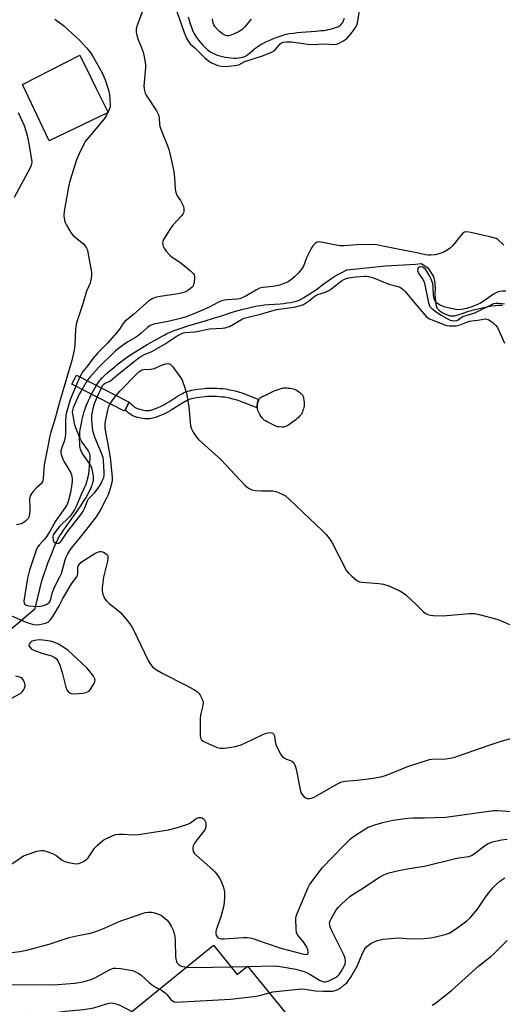
# Model space of a CAD drawing. Units: inches. Extents: x 1249762 to 1255762, y 485456 to 489456.
# Drawn here: x 1250396 to 1250580, y 486207 to 486582 of the extents above; entities that cross this region are included whole.
import ezdxf

# ---------------------------------------------------------------- set-up
doc = ezdxf.new("R2010")
doc.units = ezdxf.units.IN
doc.header["$MEASUREMENT"] = 0
for name, color, linetype in [('BLDG-Footprint', 5, 'Continuous'), ('BRIDGE-Bridge', 2, 'Continuous'), ('CULTRL-Pad', 6, 'Continuous'), ('HYDRO-Hidden Single Line Stream', 5, 'Continuous'), ('HYDRO-Single Line Stream', 4, 'Continuous'), ('TRANS-Non Street Sidewalk', 7, 'Continuous'), ('Undefined', 1, 'Continuous')]:
    doc.layers.add(name, color=color, linetype=linetype)

msp = doc.modelspace()

# ---------------------------------------------------------------- linework, layer by layer
at = {"layer": 'BLDG-Footprint', "elevation": 296.4}
msp.add_lwpolyline([(1250469.71, 486229.17), (1250478.85, 486217.95), (1250482.69, 486221.08), (1250498.84, 486201.25), (1250495.62, 486198.63), (1250501.95, 486190.84), (1250508.95, 486196.54), (1250520.03, 486182.92), (1250513.61, 486177.69), (1250527.23, 486160.96), (1250526.89, 486160.67), (1250498.03, 486137.18), (1250496.63, 486136.04), (1250476.42, 486160.86), (1250470.43, 486155.99), (1250460.18, 486168.59), (1250458.33, 486167.08), (1250443.07, 486185.82), (1250444.36, 486186.87), (1250433.76, 486199.9)], close=True, dxfattribs=at)
at = {"layer": 'BRIDGE-Bridge'}
msp.add_lwpolyline([(1250437.61, 486436.15), (1250435.84, 486432.7), (1250415.73, 486443.03), (1250417.5, 486446.48)], close=True, dxfattribs=at)
at = {"layer": 'CULTRL-Pad'}
for points in [[(1250429.55, 486546.53), (1250407.14, 486535.71), (1250396.89, 486557.23), (1250418.74, 486568.38), (1250423.19, 486559.39), (1250424.88, 486555.96)], [(1250496.57, 486426.61), (1250496.18, 486426.59), (1250495.82, 486426.6), (1250494.72, 486426.69), (1250494.03, 486426.72), (1250491.23, 486428.1), (1250490.49, 486428.47), (1250489.8, 486428.85), (1250489.26, 486429.2), (1250489.01, 486429.39), (1250488.76, 486429.62), (1250488.52, 486429.87), (1250488.29, 486430.14), (1250487.84, 486430.75), (1250487.44, 486431.41), (1250487.03, 486432.21), (1250486.71, 486433), (1250486.56, 486433.44), (1250486.48, 486433.75), (1250486.45, 486433.94), (1250486.37, 486434.33), (1250486.37, 486434.6), (1250486.38, 486434.9), (1250486.5, 486435.56), (1250486.58, 486435.9), (1250486.72, 486436.35), (1250486.87, 486436.75), (1250486.98, 486437.01), (1250487.06, 486437.14), (1250487.14, 486437.26), (1250487.35, 486437.5), (1250487.61, 486437.73), (1250488, 486438), (1250488.67, 486438.38), (1250490.19, 486439.09), (1250491.32, 486439.69), (1250492.11, 486440.08), (1250492.86, 486440.41), (1250493.62, 486440.72), (1250494.38, 486441), (1250495.13, 486441.23), (1250495.83, 486441.42), (1250496.38, 486441.52), (1250496.73, 486441.56), (1250497.22, 486441.57), (1250497.74, 486441.56), (1250498.28, 486441.51), (1250498.83, 486441.43), (1250499.48, 486441.32), (1250500.08, 486441.18), (1250500.62, 486441.03), (1250500.93, 486440.92), (1250501.37, 486440.71), (1250501.71, 486440.52), (1250502.16, 486440.23), (1250502.6, 486439.91), (1250503, 486439.58), (1250503.34, 486439.25), (1250503.55, 486439.01), (1250503.7, 486438.79), (1250503.83, 486438.53), (1250503.93, 486438.24), (1250504.03, 486437.92), (1250504.13, 486437.48), (1250504.21, 486437.03), (1250504.35, 486435.89), (1250504.36, 486435.51), (1250504.34, 486435.11), (1250504.29, 486434.69), (1250504.18, 486434.15), (1250504.03, 486433.6), (1250503.87, 486433.07), (1250503.66, 486432.47), (1250503.44, 486431.94), (1250503.27, 486431.61), (1250502.97, 486431.17), (1250502.6, 486430.73), (1250502.18, 486430.3), (1250501.72, 486429.88), (1250501.13, 486429.39), (1250499.56, 486428.19), (1250498.92, 486427.74), (1250498.15, 486427.29), (1250497.4, 486426.9), (1250496.85, 486426.67)]]:
    msp.add_lwpolyline(points, close=True, dxfattribs=at)
at = {"layer": 'HYDRO-Hidden Single Line Stream'}
for p, q in [((1250423.21, 486439.18), (1250425.11, 486442.57)), ((1250277.57, 486252.71), (1250401.74, 486357.46))]:
    msp.add_line(p, q, dxfattribs=at)
at = {"layer": 'HYDRO-Single Line Stream'}
for points in [[(1250460.11, 486583.01), (1250460.46, 486581.7), (1250460.87, 486580.32), (1250461.31, 486579.03), (1250461.78, 486577.8), (1250461.95, 486577.4), (1250462.15, 486576.99), (1250462.63, 486576.14), (1250463.27, 486575.16), (1250463.99, 486574.18), (1250464.77, 486573.22), (1250465.67, 486572.2), (1250466.58, 486571.28), (1250467.46, 486570.46), (1250468.05, 486570), (1250468.71, 486569.57), (1250469.45, 486569.18), (1250470.35, 486568.78), (1250471.2, 486568.46), (1250472.19, 486568.15), (1250473.22, 486567.88), (1250474.27, 486567.67), (1250475.32, 486567.5), (1250476.36, 486567.39), (1250477.48, 486567.32), (1250478.45, 486567.32), (1250479.37, 486567.37), (1250480.21, 486567.48), (1250480.98, 486567.64), (1250481.36, 486567.76), (1250481.64, 486567.87), (1250481.91, 486567.99), (1250482.19, 486568.16), (1250482.48, 486568.36), (1250482.88, 486568.67), (1250483.52, 486569.19), (1250485.12, 486570.6), (1250485.52, 486570.93), (1250485.91, 486571.23), (1250486.68, 486571.74), (1250487.62, 486572.3), (1250488.61, 486572.85), (1250489.76, 486573.43), (1250491.05, 486574.02), (1250492.35, 486574.58), (1250493.72, 486575.13), (1250495.2, 486575.69), (1250496.27, 486576.03), (1250497.5, 486576.35), (1250498.8, 486576.6), (1250500.26, 486576.83), (1250501.66, 486577), (1250503.3, 486577.16), (1250508.83, 486577.57), (1250510.84, 486577.75), (1250511.78, 486577.86), (1250512.68, 486577.99), (1250513.52, 486578.14), (1250514.22, 486578.29), (1250515.28, 486578.58), (1250516.29, 486578.9), (1250517.15, 486579.23), (1250517.8, 486579.55), (1250518.03, 486579.7), (1250518.31, 486579.93), (1250518.5, 486580.13), (1250518.74, 486580.43), (1250518.9, 486580.68), (1250519.1, 486581.03), (1250519.28, 486581.41), (1250519.44, 486581.81), (1250519.69, 486582.56)], [(1250425.11, 486442.57), (1250425.22, 486442.76), (1250425.75, 486443.55), (1250426.27, 486444.27), (1250426.62, 486444.7), (1250427.11, 486445.24), (1250427.67, 486445.8), (1250428.27, 486446.37), (1250429.59, 486447.52), (1250432.39, 486449.88), (1250433.08, 486450.45), (1250433.89, 486451.11), (1250435.54, 486452.34), (1250437.39, 486453.64), (1250439.54, 486455.07), (1250441.84, 486456.51), (1250444.43, 486458.07), (1250447.2, 486459.67), (1250450.18, 486461.34), (1250450.9, 486461.72), (1250451.63, 486462.09), (1250452.37, 486462.43), (1250453.19, 486462.8), (1250454.82, 486463.45), (1250456.68, 486464.12), (1250458.23, 486464.63), (1250459.94, 486465.17), (1250466.6, 486467.15), (1250469.77, 486468.11), (1250472.83, 486469.09), (1250475.72, 486470.05), (1250478.2, 486470.8), (1250480.57, 486471.46), (1250482.77, 486472.02), (1250484.77, 486472.48), (1250486.53, 486472.82), (1250487.69, 486473), (1250489.16, 486473.17), (1250490.84, 486473.32), (1250495.13, 486473.66), (1250496.55, 486473.8), (1250497.82, 486473.95), (1250499.13, 486474.15), (1250500.27, 486474.37), (1250501.32, 486474.65), (1250502.19, 486474.94), (1250502.63, 486475.14), (1250503.11, 486475.37), (1250504.26, 486476.01), (1250505.88, 486477), (1250507.62, 486478.13), (1250508.27, 486478.56), (1250509.06, 486479.13), (1250511.98, 486481.32), (1250513.05, 486482.11), (1250514.5, 486483.09), (1250516.09, 486484.1), (1250517.68, 486485.04), (1250519.19, 486485.87), (1250520.58, 486486.56), (1250535.39, 486488.14), (1250546.82, 486488.69), (1250548.89, 486488.97), (1250551.5, 486487.31), (1250553.71, 486484.01), (1250553.98, 486482.22), (1250554.26, 486479.87), (1250554.12, 486476.98), (1250554.7, 486472.6), (1250555.09, 486472), (1250555.5, 486471.48), (1250555.74, 486471.22), (1250555.94, 486471.04), (1250556.23, 486470.81), (1250556.58, 486470.58), (1250556.97, 486470.35), (1250557.5, 486470.07), (1250558.5, 486469.6), (1250559.05, 486469.39), (1250559.54, 486469.21), (1250559.8, 486469.14), (1250560.16, 486469.08), (1250560.44, 486469.05), (1250560.82, 486469.04), (1250561.21, 486469.06), (1250561.61, 486469.1), (1250562.43, 486469.25), (1250563.06, 486469.41), (1250563.81, 486469.63), (1250564.66, 486469.92), (1250567.05, 486470.78), (1250567.73, 486471), (1250568.38, 486471.17), (1250571.08, 486471.82), (1250572.88, 486472.23), (1250574.51, 486472.56), (1250575.91, 486472.81), (1250577.26, 486473.01), (1250578.46, 486473.12), (1250579.49, 486473.16), (1250580.01, 486473.14)], [(1250401.74, 486357.46), (1250404.24, 486367.96), (1250406.76, 486375.09), (1250407.82, 486377.83), (1250408.59, 486379.78), (1250409.29, 486381.43), (1250409.96, 486382.9), (1250410.46, 486383.88), (1250411.08, 486384.99), (1250411.77, 486386.12), (1250412.59, 486387.37), (1250413.3, 486388.41), (1250414.18, 486389.67), (1250417.77, 486394.61), (1250418.55, 486395.72), (1250419.14, 486396.61), (1250420.23, 486398.31), (1250421.17, 486399.84), (1250421.96, 486401.23), (1250422.64, 486402.54), (1250423.18, 486403.72), (1250423.43, 486404.35), (1250423.61, 486404.86), (1250423.77, 486405.36), (1250423.89, 486405.83), (1250423.99, 486406.29), (1250424.03, 486406.64), (1250424.05, 486407.06), (1250424.03, 486407.54), (1250423.98, 486408.06), (1250423.91, 486408.61), (1250423.78, 486409.27), (1250423.64, 486409.93), (1250423.48, 486410.56), (1250423.29, 486411.22), (1250423.18, 486411.52), (1250423, 486411.92), (1250422.78, 486412.33), (1250422.54, 486412.75), (1250421.89, 486413.68), (1250420.56, 486415.44), (1250419.99, 486416.25), (1250419.73, 486416.65), (1250419.5, 486417.04), (1250419.31, 486417.43), (1250419.16, 486417.8), (1250419.03, 486418.22), (1250418.92, 486418.78), (1250418.83, 486419.38), (1250418.77, 486420.13), (1250418.73, 486420.9), (1250418.72, 486421.67), (1250418.77, 486423.84), (1250418.82, 486424.66), (1250418.95, 486425.68), (1250419.15, 486426.87), (1250419.49, 486428.72), (1250419.68, 486429.65), (1250419.91, 486430.6), (1250420.18, 486431.57), (1250420.49, 486432.56), (1250420.82, 486433.56), (1250421.23, 486434.67), (1250421.62, 486435.66), (1250422.08, 486436.76), (1250422.56, 486437.84), (1250423.06, 486438.89), (1250423.21, 486439.18)]]:
    msp.add_lwpolyline(points, dxfattribs=at)
at = {"layer": 'TRANS-Non Street Sidewalk'}
msp.add_lwpolyline([(1250480.9, 486439.55), (1250487.06, 486437.14), (1250486.98, 486437.01), (1250486.87, 486436.75), (1250486.72, 486436.35), (1250486.58, 486435.9), (1250486.5, 486435.56), (1250486.38, 486434.9), (1250486.37, 486434.6), (1250486.38, 486434.33), (1250486.45, 486433.94), (1250479.77, 486436.55), (1250479.23, 486436.74), (1250478.81, 486436.87), (1250477.23, 486437.29), (1250475.88, 486437.63), (1250474.8, 486437.85), (1250473.98, 486437.99), (1250473.01, 486438.09), (1250471.99, 486438.18), (1250470.9, 486438.25), (1250469.79, 486438.29), (1250468.81, 486438.31), (1250467.97, 486438.29), (1250467.21, 486438.26), (1250466.51, 486438.19), (1250464.3, 486437.91), (1250462.66, 486437.65), (1250462.02, 486437.53), (1250461.43, 486437.39), (1250460.92, 486437.26), (1250460.59, 486437.15), (1250460.31, 486437.05), (1250459.9, 486436.87), (1250459.45, 486436.64), (1250458.99, 486436.39), (1250457.7, 486435.63), (1250454.62, 486433.66), (1250453.19, 486432.79), (1250452.37, 486432.33), (1250451.55, 486431.9), (1250450.82, 486431.56), (1250450.15, 486431.27), (1250448.58, 486430.61), (1250447.67, 486430.27), (1250446.69, 486429.98), (1250446.13, 486429.87), (1250445.6, 486429.81), (1250444.59, 486429.77), (1250443.63, 486429.79), (1250442.74, 486429.87), (1250441.89, 486430.02), (1250440.75, 486430.34), (1250439.66, 486430.71), (1250438.81, 486431.08), (1250438.31, 486431.34), (1250437.85, 486431.64), (1250437.26, 486432.08), (1250436.73, 486432.54), (1250436.13, 486433.1), (1250436.07, 486433.16), (1250437.61, 486436.15), (1250438.35, 486435.41), (1250438.87, 486434.93), (1250439.28, 486434.58), (1250439.68, 486434.27), (1250439.93, 486434.12), (1250440.2, 486433.97), (1250440.82, 486433.7), (1250441.7, 486433.4), (1250442.61, 486433.15), (1250443.16, 486433.05), (1250443.8, 486432.99), (1250444.57, 486432.98), (1250445.35, 486433.01), (1250445.63, 486433.04), (1250445.93, 486433.1), (1250446.65, 486433.31), (1250447.39, 486433.59), (1250448.91, 486434.23), (1250449.51, 486434.48), (1250450.12, 486434.77), (1250450.84, 486435.15), (1250451.57, 486435.56), (1250452.92, 486436.38), (1250456.02, 486438.36), (1250457.4, 486439.18), (1250457.98, 486439.49), (1250458.54, 486439.77), (1250459.09, 486440.01), (1250459.53, 486440.18), (1250460.02, 486440.34), (1250460.67, 486440.51), (1250461.37, 486440.67), (1250462.1, 486440.81), (1250463.85, 486441.08), (1250466.16, 486441.38), (1250466.98, 486441.45), (1250467.87, 486441.5), (1250468.81, 486441.51), (1250469.88, 486441.5), (1250471.07, 486441.45), (1250472.23, 486441.38), (1250473.33, 486441.28), (1250474.42, 486441.16), (1250475.39, 486441.01), (1250476.59, 486440.75), (1250478.03, 486440.4), (1250479.7, 486439.95), (1250480.24, 486439.78)], close=True, dxfattribs=at)
at = {"layer": 'Undefined'}
for p, q in [((1250418.75, 486445.84, 284), (1250417.24, 486442.25, 284)), ((1250421.64, 486444.35, 282), (1250419.64, 486441.02, 282)), ((1250425.41, 486438.06, 282), (1250427.01, 486441.6, 282)), ((1250476.43, 486220.92, 290), (1250482.64, 486221.05, 290)), ((1250482.64, 486221.05, 290), (1250482.72, 486221.05, 290))]:
    msp.add_line(p, q, dxfattribs=at)
for points, elevation in [([(1250444.22, 486589.25), (1250440.57, 486579.43), (1250440.28, 486578.33), (1250440.28, 486577.2), (1250440.5, 486576.05), (1250440.89, 486574.64), (1250442.16, 486571.59), (1250442.92, 486569.53), (1250443.2, 486568.4), (1250443.66, 486565.79), (1250443.78, 486564.62), (1250443.77, 486563.73), (1250443.22, 486556.57), (1250443.26, 486555.69), (1250443.41, 486554.87), (1250443.73, 486553.95), (1250444.12, 486553.18), (1250448.02, 486547.22), (1250448.46, 486546.45), (1250448.77, 486545.68), (1250449.05, 486544.36), (1250449.11, 486542.11), (1250449.27, 486541.26), (1250449.87, 486539.59), (1250452.5, 486533.19), (1250452.84, 486532.1), (1250453.25, 486530.38), (1250454.61, 486524.02), (1250454.85, 486521.68), (1250455.14, 486517.36), (1250455.37, 486516), (1250455.86, 486514.83), (1250457.12, 486512.94), (1250457.95, 486511.49), (1250458.28, 486510.74), (1250458.46, 486509.95), (1250458.4, 486508.86), (1250458.27, 486508.33), (1250458.04, 486507.83), (1250457.54, 486507.15), (1250454.4, 486503.77), (1250453.51, 486502.63), (1250450.71, 486498.17), (1250450.39, 486497.4), (1250450.32, 486496.63), (1250450.56, 486495.61), (1250450.9, 486494.86), (1250451.75, 486493.67), (1250453.1, 486492.12), (1250453.98, 486491.41), (1250457.29, 486489.18), (1250461.02, 486486.17), (1250462.06, 486485.18), (1250462.34, 486484.72), (1250462.46, 486484.22), (1250462.48, 486483.39), (1250462.35, 486481.96), (1250462.14, 486480.86), (1250461.78, 486480.13), (1250460.74, 486479.14), (1250459.25, 486478.19), (1250457.95, 486477.76), (1250456.32, 486477.42), (1250449.42, 486476.46), (1250447.97, 486476.19), (1250446.61, 486475.7), (1250445.16, 486474.72), (1250439.08, 486469.46), (1250436.71, 486467.57), (1250435.94, 486466.84), (1250435.24, 486465.96), (1250433.95, 486463.99), (1250432.87, 486462.62), (1250429.23, 486458.54), (1250425.66, 486454.96), (1250423.93, 486452.95), (1250421.43, 486449.61), (1250419.89, 486447.78), (1250418.75, 486445.84)], 284), ([(1250455.83, 486585.07), (1250458.52, 486577.05), (1250459.58, 486574.67), (1250460.45, 486573.18), (1250460.92, 486572.67), (1250462.78, 486571.11), (1250466.45, 486567.4), (1250467.87, 486566.29), (1250469.06, 486565.53), (1250470.5, 486564.79), (1250471.46, 486564.48), (1250472.83, 486564.24), (1250474.22, 486564.14), (1250477.86, 486564.46), (1250478.69, 486564.57), (1250479.44, 486564.78), (1250481.76, 486565.97), (1250488.82, 486568.24), (1250491.68, 486569.41), (1250492.66, 486569.92), (1250493.33, 486570.4), (1250495.15, 486572.73), (1250495.7, 486573.15), (1250496.4, 486573.42), (1250497.55, 486573.51), (1250499.63, 486573.44), (1250505.65, 486572.62), (1250507.07, 486572.5), (1250512.27, 486572.68), (1250515.59, 486572.49), (1250516.62, 486572.61), (1250517.39, 486572.83), (1250519.37, 486573.87), (1250520.72, 486574.85), (1250522.78, 486577.28), (1250523.96, 486578.92), (1250524.5, 486580.12), (1250524.86, 486581.43), (1250525.9, 486588.27)], 282), ([(1250409.28, 486582.09), (1250412.59, 486579.67), (1250414.53, 486577.97), (1250418.69, 486574.1), (1250421.28, 486571.2), (1250422.82, 486569.36), (1250423.64, 486568.18), (1250425.2, 486565.51), (1250427.41, 486561.39), (1250428.48, 486559.04), (1250429.77, 486555.08), (1250430.04, 486553.36), (1250430.35, 486549.6), (1250430.3, 486548.76), (1250429.95, 486547.65), (1250428.93, 486545.49), (1250428.16, 486544.25), (1250421.57, 486536.44), (1250420.85, 486535.49), (1250420.41, 486534.78), (1250418.51, 486530.74), (1250417.57, 486528.56), (1250415.05, 486520.76), (1250414.55, 486518.8), (1250412.76, 486508.89), (1250412.73, 486507.16), (1250412.92, 486505.46), (1250413.18, 486504.66), (1250413.69, 486503.64), (1250414.97, 486501.39), (1250415.61, 486500.45), (1250416.42, 486499.58), (1250417.75, 486498.39), (1250420.21, 486496.52), (1250420.76, 486495.85), (1250421.37, 486494.85), (1250421.67, 486494.03), (1250421.86, 486493.17), (1250423.18, 486485.69), (1250423.24, 486484.5), (1250423.12, 486483.35), (1250422.7, 486481.48), (1250421.35, 486478.39), (1250419.92, 486473.55), (1250417.73, 486467.08), (1250417.33, 486465.7), (1250417.08, 486463.81), (1250416.91, 486457.97), (1250416.63, 486455.94), (1250415.69, 486452.02), (1250411.03, 486436.11), (1250409.28, 486429.5), (1250407.79, 486424.66), (1250407.28, 486422.72), (1250406.66, 486419.92), (1250405.2, 486412.28), (1250405.01, 486410.62), (1250404.84, 486407.2), (1250404.67, 486406.11), (1250404.45, 486405.55), (1250404.14, 486405.13), (1250402.32, 486403.42), (1250400.92, 486401.98), (1250400.2, 486401.12), (1250399.8, 486400.42), (1250399.63, 486399.31), (1250399.74, 486395.72), (1250399.7, 486394.54), (1250399.46, 486392.82), (1250399.3, 486392.28), (1250399.05, 486391.79), (1250398.1, 486390.73), (1250397.16, 486390.07), (1250396.36, 486389.78), (1250394.67, 486389.37)], 286), ([(1250484.15, 486582.14), (1250481.75, 486579.15), (1250480.52, 486578.04), (1250479.57, 486577.41), (1250477.18, 486576.28), (1250476.34, 486575.98), (1250475.5, 486575.8), (1250474.99, 486575.77), (1250474.32, 486575.89), (1250473.14, 486576.54), (1250472.05, 486577.41), (1250471.23, 486578.21), (1250470.3, 486579.31), (1250469.85, 486580.02), (1250469.62, 486580.64), (1250469.32, 486582.3)], 282), ([(1250395.25, 486546.58), (1250397.54, 486541.56), (1250398.37, 486539.16), (1250398.73, 486537.77), (1250399.36, 486534.6), (1250400.38, 486528.64), (1250400.45, 486527.79), (1250400.41, 486527.04), (1250400.21, 486526.31), (1250399.86, 486525.51), (1250393.69, 486514.09)], 288), ([(1250580.46, 486496), (1250578.21, 486498.09), (1250577.61, 486498.48), (1250577.08, 486498.7), (1250575.68, 486499.07), (1250567.9, 486500.75), (1250566.2, 486501.04), (1250565.44, 486500.96), (1250564.81, 486500.54), (1250564.07, 486499.71), (1250561.01, 486495.84), (1250559.95, 486494.89), (1250558.58, 486493.89), (1250557.33, 486493.22), (1250555.67, 486492.66), (1250554.27, 486492.33), (1250552.56, 486492.11), (1250551.73, 486492.11), (1250550.66, 486492.26), (1250547.33, 486492.99), (1250538.81, 486494.65), (1250534.33, 486495.64), (1250532.06, 486496.05), (1250529.76, 486496.18), (1250524.6, 486496.11), (1250519.59, 486495.77), (1250517.98, 486495.74), (1250516.49, 486495.92), (1250510.82, 486497.16), (1250510, 486497.23), (1250509.3, 486497.12), (1250508.68, 486496.79), (1250508.26, 486496.41), (1250507.69, 486495.74), (1250507.03, 486494.76), (1250505.19, 486491.16), (1250504.04, 486488), (1250503.37, 486486.81), (1250502.08, 486485.29), (1250500.68, 486483.87), (1250499.59, 486482.99), (1250498.2, 486482.05), (1250496.67, 486481.31), (1250494.49, 486480.63), (1250492.43, 486480.25), (1250488.64, 486479.83), (1250487.33, 486479.52), (1250486.17, 486478.99), (1250484.04, 486477.63), (1250482.52, 486476.78), (1250480.99, 486476.02), (1250479.77, 486475.55), (1250478.6, 486475.36), (1250475.16, 486475.19), (1250474.02, 486475.01), (1250472.93, 486474.73), (1250471.45, 486474.09), (1250468.66, 486472.61), (1250466.19, 486471.42), (1250461.69, 486469.51), (1250459.32, 486468.67), (1250457.19, 486468.03), (1250452.42, 486466.91), (1250446.99, 486465.83), (1250445.61, 486465.35), (1250444.58, 486464.65), (1250442.21, 486462.47), (1250441.14, 486461.59), (1250440.02, 486460.83), (1250437.11, 486459.08), (1250435.39, 486457.92), (1250433.95, 486456.88), (1250432.45, 486455.66), (1250425.85, 486449.37), (1250422.56, 486445.63), (1250421.64, 486444.35)], 282), ([(1250581.26, 486478.46), (1250579.8, 486478.39), (1250578.35, 486478.16), (1250577.54, 486477.86), (1250576.51, 486477.29), (1250573, 486474.79), (1250571.52, 486473.87), (1250570.47, 486473.35), (1250568.31, 486472.5), (1250566.25, 486471.83), (1250564.28, 486471.41), (1250562.87, 486471.38), (1250559.7, 486471.97), (1250557.71, 486472.47), (1250555.93, 486473.28), (1250554.8, 486474.04), (1250554.32, 486474.69), (1250553.82, 486476.04), (1250553.67, 486476.9), (1250553.56, 486479.8), (1250553.35, 486481.31), (1250552.81, 486483), (1250552.04, 486484.59), (1250551.26, 486485.85), (1250550.55, 486486.79), (1250550.06, 486487.22), (1250549.42, 486487.56), (1250548.68, 486487.71), (1250548.04, 486487.54), (1250547.68, 486487.04), (1250547.55, 486486.37), (1250547.64, 486485.91), (1250547.84, 486485.47), (1250549.51, 486483.11), (1250550.09, 486481.98), (1250551.14, 486477.17), (1250551.73, 486474.04), (1250551.96, 486473.22), (1250552.18, 486472.76), (1250552.89, 486471.93), (1250554.8, 486470.49), (1250556.54, 486469.35), (1250559.25, 486467.74), (1250560.04, 486467.41), (1250560.77, 486467.24), (1250561.78, 486467.17), (1250562.5, 486467.27), (1250563, 486467.5), (1250564.17, 486468.37), (1250564.81, 486468.73), (1250569.45, 486470.24), (1250576.72, 486473.7), (1250577.55, 486473.85), (1250578.42, 486473.87), (1250579.89, 486473.78), (1250580.74, 486473.61)], 280), ([(1250427.01, 486441.6), (1250427.49, 486442.5), (1250428.02, 486443.06), (1250428.69, 486443.46), (1250430.01, 486443.99), (1250430.64, 486444.38), (1250433.3, 486446.7), (1250441.45, 486453.13), (1250443.44, 486454.28), (1250446.24, 486455.5), (1250448.05, 486456.46), (1250451.34, 486458.39), (1250455.96, 486461.42), (1250457.66, 486462.35), (1250458.16, 486462.54), (1250458.99, 486462.7), (1250462.77, 486462.98), (1250468.3, 486464.06), (1250473.03, 486464.31), (1250474.19, 486464.46), (1250475.03, 486464.7), (1250475.81, 486465.03), (1250480.48, 486467.64), (1250481.48, 486468.12), (1250482.44, 486468.46), (1250487.71, 486469.61), (1250493.83, 486471.42), (1250500.49, 486472.38), (1250503, 486472.93), (1250504.03, 486473.34), (1250505.26, 486474.07), (1250506.41, 486474.92), (1250507.97, 486476.32), (1250508.76, 486476.85), (1250509.5, 486477.17), (1250512.49, 486478.05), (1250513.76, 486478.64), (1250514.93, 486479.45), (1250518.06, 486482.04), (1250518.77, 486482.52), (1250519.73, 486482.99), (1250521.26, 486483.5), (1250524.15, 486483.93), (1250527.31, 486484.22), (1250528.14, 486484.18), (1250528.91, 486484.05), (1250530.83, 486483.48), (1250536.68, 486481.16), (1250540.13, 486480.25), (1250540.88, 486479.97), (1250541.51, 486479.62), (1250542.13, 486479.11), (1250542.9, 486478.28), (1250547.77, 486472.3), (1250551.03, 486468.62), (1250551.46, 486468.29), (1250552.19, 486467.89), (1250557.57, 486465.68), (1250558.59, 486465.4), (1250559.72, 486465.26), (1250561.14, 486465.17), (1250562.3, 486465.22), (1250563.8, 486465.59), (1250566.32, 486466.68), (1250567.3, 486467.02), (1250568.3, 486467.19), (1250570.6, 486467.4), (1250573.33, 486467.89), (1250574.05, 486467.8), (1250574.55, 486467.58), (1250576.24, 486466.45), (1250577.34, 486465.51), (1250578.01, 486464.57), (1250580.72, 486458.62)], 282), ([(1250432.7, 486438.67), (1250434.09, 486440.26), (1250440.47, 486446.88), (1250441.32, 486447.69), (1250442.01, 486448.2), (1250442.49, 486448.44), (1250443.01, 486448.57), (1250445.8, 486448.74), (1250447.23, 486448.99), (1250448.01, 486449.28), (1250450.28, 486450.35), (1250451.56, 486450.74), (1250452.57, 486450.83), (1250453.25, 486450.63), (1250453.66, 486450.29), (1250454.22, 486449.64), (1250457.2, 486445.53), (1250457.76, 486444.49), (1250458.68, 486442.03), (1250459.14, 486440.64), (1250459.41, 486439.5), (1250460.33, 486434.31), (1250460.98, 486427.09), (1250461.33, 486426.01), (1250462.05, 486424.75), (1250463.32, 486422.78), (1250464.05, 486421.87), (1250472.61, 486414.32), (1250481.74, 486404.49), (1250483.08, 486403.36), (1250483.81, 486402.91), (1250484.33, 486402.7), (1250485.75, 486402.47), (1250488.09, 486402.29), (1250491.53, 486402.36), (1250492.36, 486402.31), (1250493.47, 486402.02), (1250495.38, 486401.3), (1250496.44, 486400.83), (1250497.19, 486400.38), (1250498.73, 486399.03), (1250511.36, 486387.09), (1250512.69, 486385.73), (1250514.09, 486383.93), (1250515.03, 486382.47), (1250520.54, 486371.85), (1250521.22, 486370.9), (1250522.47, 486369.75), (1250524.48, 486368.17), (1250525.47, 486367.68), (1250526.61, 486367.47), (1250532.84, 486367), (1250534.55, 486366.75), (1250536.63, 486366.14), (1250540.86, 486364.21), (1250542.09, 486363.49), (1250543.24, 486362.56), (1250546.98, 486359.17), (1250549.85, 486356.24), (1250550.77, 486355.6), (1250551.51, 486355.24), (1250552.51, 486354.97), (1250553.54, 486354.83), (1250557.24, 486354.73), (1250567.34, 486355.58), (1250568.52, 486355.63), (1250569.39, 486355.57), (1250571.13, 486355.18), (1250577.79, 486353.37), (1250579.18, 486352.86), (1250582.69, 486351.34)], 284), ([(1250417.24, 486442.25), (1250415.13, 486437.02), (1250413.64, 486431.76), (1250413.34, 486429.47), (1250413.31, 486424.24), (1250413.22, 486422.81), (1250412.85, 486421.16), (1250411.87, 486418.8), (1250411.57, 486417.53), (1250411.58, 486416.99), (1250411.73, 486416.13), (1250412.28, 486414.44), (1250412.8, 486413.44), (1250415.03, 486409.87), (1250415.38, 486409.15), (1250415.64, 486408.38), (1250415.86, 486407.01), (1250415.87, 486405.85), (1250415.67, 486404.07), (1250415.25, 486401.74), (1250414.4, 486398.3), (1250413.8, 486396.85), (1250409.47, 486390.79), (1250407.44, 486387.11), (1250405.89, 486384.62), (1250405.17, 486383.72), (1250403.22, 486381.62), (1250402.72, 486380.92), (1250402.29, 486380.03), (1250399.62, 486372.13), (1250398.85, 486369.09), (1250397.48, 486360.31), (1250397.53, 486359.63), (1250397.67, 486359.27), (1250397.96, 486358.97), (1250398.3, 486358.78), (1250399.33, 486358.52), (1250401.03, 486358.31), (1250402.42, 486358.24), (1250403.77, 486358.32), (1250405.03, 486358.59), (1250405.99, 486358.95), (1250406.64, 486359.36), (1250407.19, 486359.91), (1250407.46, 486360.32), (1250407.74, 486360.97), (1250408.42, 486363.69), (1250409.12, 486365.63), (1250411.21, 486369.58), (1250411.76, 486370.76), (1250413.21, 486376.02), (1250413.59, 486377.07), (1250414.2, 486378.31), (1250414.97, 486379.56), (1250415.96, 486380.97), (1250418.5, 486383.98), (1250422.54, 486388.98), (1250425.09, 486392.36), (1250426.53, 486394.76), (1250429.02, 486399.38), (1250429.72, 486400.89), (1250430.28, 486402.42), (1250431.02, 486405.18), (1250431.19, 486406.27), (1250431.2, 486407.38), (1250430.77, 486412.56), (1250430.47, 486415.03), (1250429.51, 486420.74), (1250428.67, 486424.66), (1250428.47, 486426.37), (1250428.43, 486427.52), (1250428.59, 486428.92), (1250429.58, 486433.55), (1250429.91, 486434.56), (1250430.39, 486435.5)], 284), ([(1250419.64, 486441.02), (1250419.11, 486440.22), (1250418.57, 486439.18), (1250416.27, 486433.91), (1250415.95, 486432.91), (1250415.9, 486432.13), (1250416.06, 486431.03), (1250416.81, 486427.5), (1250417.38, 486425.88), (1250418.78, 486422.4), (1250419.53, 486420.9), (1250421.95, 486417.55), (1250422.37, 486416.84), (1250422.54, 486416.35), (1250422.64, 486415.61), (1250422.64, 486414.83), (1250422.04, 486408.53), (1250421.63, 486406.63), (1250421.07, 486404.77), (1250419.31, 486400.91), (1250417.45, 486396.41), (1250416.81, 486395.08), (1250416.05, 486393.95), (1250414.83, 486392.46), (1250410.88, 486388.6), (1250409.22, 486386.47), (1250408.66, 486385.57), (1250408.49, 486384.99), (1250408.44, 486384.49), (1250408.56, 486383.53), (1250408.93, 486382.91), (1250409.3, 486382.59), (1250409.72, 486382.37), (1250410.18, 486382.31), (1250410.64, 486382.42), (1250411.3, 486382.79), (1250411.68, 486383.18), (1250413.91, 486386.51), (1250419.27, 486393.44), (1250420.04, 486394.62), (1250420.67, 486395.81), (1250421.75, 486398.51), (1250422.15, 486399.28), (1250422.8, 486400.06), (1250424.57, 486401.7), (1250425.46, 486402.82), (1250426.79, 486404.91), (1250427.37, 486406.12), (1250427.88, 486407.46), (1250428.04, 486408.22), (1250428.07, 486409.29), (1250427.79, 486413.99), (1250427.66, 486414.98), (1250427.11, 486416.65), (1250424.66, 486422.35), (1250424.07, 486423.95), (1250423.8, 486425.23), (1250423.33, 486429.34), (1250423.36, 486431.13), (1250423.91, 486433.77), (1250424.43, 486435.58), (1250425.41, 486438.06)], 282), ([(1250430.39, 486435.5), (1250431.41, 486436.99), (1250432.7, 486438.67)], 284), ([(1250392.74, 486354.68), (1250397.9, 486352.39), (1250399.48, 486351.83), (1250401.12, 486351.4), (1250402.3, 486351.27), (1250403.43, 486351.38), (1250405.68, 486351.83), (1250406.69, 486352.25), (1250407.51, 486353.02), (1250408.54, 486354.44), (1250410.73, 486358.27), (1250412.25, 486361.29), (1250413.82, 486363.78), (1250415.56, 486366.93), (1250417.64, 486369.6), (1250417.92, 486370.24), (1250418.02, 486370.74), (1250417.99, 486372.47), (1250418.07, 486373.22), (1250418.31, 486373.88), (1250418.74, 486374.49), (1250419.21, 486374.96), (1250420.08, 486375.58), (1250424.54, 486378.43), (1250425.59, 486378.97), (1250426.42, 486379.18), (1250426.96, 486379.16), (1250427.76, 486378.9), (1250428.51, 486378.51), (1250428.95, 486378.19), (1250429.28, 486377.81), (1250429.44, 486377.41), (1250429.5, 486376.97), (1250429.3, 486375.54), (1250427.87, 486369.46), (1250427.34, 486365.41), (1250427.31, 486364.32), (1250427.45, 486363.38), (1250427.8, 486362.32), (1250428.26, 486361.3), (1250428.9, 486360.37), (1250429.92, 486359.35), (1250433.42, 486356.66), (1250434.3, 486355.89), (1250436.41, 486353.44), (1250438.23, 486351.15), (1250439.22, 486349.35), (1250444.79, 486337.64), (1250445.58, 486336.41), (1250446.52, 486335.28), (1250447.64, 486334.37), (1250450.43, 486332.75), (1250459.27, 486328.23), (1250462.26, 486326.57), (1250463.67, 486325.65), (1250464.27, 486325.08), (1250464.59, 486324.65), (1250465.47, 486322.94), (1250465.71, 486322.17), (1250465.77, 486321.63), (1250465.64, 486320.53), (1250464.82, 486316.88), (1250464.68, 486315.45), (1250464.69, 486309.01), (1250464.81, 486308.17), (1250465.2, 486307.38), (1250465.78, 486306.89), (1250466.54, 486306.47), (1250471.18, 486304.45), (1250472.3, 486304.17), (1250473.98, 486304.19), (1250478.17, 486304.93), (1250480.32, 486305.52), (1250481.95, 486306.24), (1250488.27, 486309.34), (1250489.86, 486309.97), (1250491.21, 486310.2), (1250491.96, 486310.12), (1250492.39, 486309.95), (1250492.7, 486309.64), (1250492.96, 486308.96), (1250493.23, 486306.72), (1250493.54, 486305.63), (1250494.74, 486303.02), (1250495.56, 486301.53), (1250496.11, 486300.91), (1250496.81, 486300.43), (1250497.59, 486300.06), (1250499.14, 486299.54), (1250499.59, 486299.29), (1250500.35, 486298.58), (1250500.79, 486297.93), (1250501.09, 486297.13), (1250501.3, 486296.28), (1250502.76, 486288.48), (1250503.05, 486287.38), (1250503.43, 486286.64), (1250504.15, 486285.78), (1250504.79, 486285.28), (1250505.53, 486285.06), (1250506.35, 486285.06), (1250507.18, 486285.17), (1250508.46, 486285.62), (1250516.77, 486290.53), (1250517.81, 486291.07), (1250518.56, 486291.34), (1250519.84, 486291.6), (1250524.6, 486291.99), (1250530.72, 486292.77), (1250534.04, 486293.39), (1250535.69, 486293.95), (1250544.11, 486297.32), (1250551.01, 486299.56), (1250552.13, 486299.85), (1250553, 486299.98), (1250558.35, 486300.17), (1250560, 486300.42), (1250561.36, 486300.72), (1250563.52, 486301.39), (1250574.47, 486305.29), (1250578.67, 486306.61), (1250586.62, 486308.91)], 286), ([(1250391.44, 486322.48), (1250396.28, 486325.24), (1250396.77, 486325.66), (1250397.25, 486326.33), (1250397.63, 486327.08), (1250397.9, 486327.85), (1250397.97, 486328.37), (1250397.85, 486328.92), (1250397.39, 486329.89), (1250396.68, 486331.07), (1250394.35, 486331.7)], 286), ([(1250392.53, 486259.92), (1250396.36, 486262.61), (1250397.37, 486263.18), (1250402.38, 486264.92), (1250403.22, 486265.15), (1250404.08, 486265.26), (1250404.96, 486265.2), (1250405.81, 486265.03), (1250408.33, 486264.08), (1250409.74, 486263.33), (1250412.05, 486261.6), (1250413.06, 486261.09), (1250414.43, 486260.71), (1250416.68, 486260.25), (1250417.52, 486260.18), (1250418.35, 486260.31), (1250420.23, 486261.09), (1250421.43, 486261.87), (1250421.94, 486262.49), (1250423.7, 486265.13), (1250424.4, 486266.05), (1250425.43, 486267.1), (1250427.43, 486268.88), (1250428.13, 486269.42), (1250428.91, 486269.86), (1250431.36, 486270.97), (1250432.49, 486271.3), (1250433.97, 486271.44), (1250435.44, 486271.44), (1250439.12, 486271.25), (1250441.15, 486271.31), (1250452.63, 486273.14), (1250456.03, 486273.99), (1250459.92, 486275.22), (1250460.93, 486275.73), (1250462.65, 486277.1), (1250463.36, 486277.58), (1250464.12, 486277.86), (1250464.9, 486277.86), (1250465.39, 486277.71), (1250465.8, 486277.44), (1250466.32, 486276.89), (1250466.6, 486276.45), (1250466.79, 486275.95), (1250466.9, 486275.4), (1250466.87, 486274.26), (1250466.58, 486273.37), (1250466.08, 486272.53), (1250463.13, 486268.89), (1250462.33, 486267.71), (1250462.02, 486266.99), (1250461.89, 486266.49), (1250461.9, 486265.69), (1250462.07, 486264.9), (1250462.44, 486264.17), (1250463.01, 486263.52), (1250469.49, 486257.85), (1250470.33, 486257.03), (1250470.87, 486256.37), (1250472, 486254.73), (1250472.79, 486253.24), (1250473.54, 486251.1), (1250473.92, 486249.45), (1250473.93, 486247.13), (1250473.69, 486244.23), (1250472.56, 486239.95), (1250470.78, 486234.98), (1250470.65, 486234.2), (1250470.63, 486233.44), (1250470.73, 486232.97), (1250470.97, 486232.52), (1250471.3, 486232.14), (1250471.71, 486231.83), (1250472.2, 486231.64), (1250472.75, 486231.56), (1250473.92, 486231.58), (1250481.06, 486232.05), (1250482.55, 486232.05), (1250483.71, 486231.95), (1250484.82, 486231.66), (1250489.45, 486229.99), (1250495.48, 486228.02), (1250504.27, 486225.76), (1250505.22, 486225.61), (1250505.68, 486225.75), (1250505.84, 486226.31), (1250505.71, 486227.37), (1250505.35, 486228.41), (1250504.36, 486230.03), (1250501.94, 486232.91), (1250501.44, 486233.89), (1250501.25, 486235.3), (1250501.12, 486239.08), (1250501.25, 486240.15), (1250501.63, 486241.26), (1250505.86, 486251.15), (1250506.38, 486252.11), (1250507.03, 486253.07), (1250511.39, 486258.77), (1250519.07, 486266.72), (1250522.04, 486269.63), (1250523.15, 486270.59), (1250527.03, 486273.15), (1250528.76, 486274.11), (1250531.71, 486275.17), (1250534.82, 486276.04), (1250538.3, 486276.77), (1250543.73, 486277.55), (1250545.9, 486277.72), (1250550.17, 486277.63), (1250558.31, 486277.89), (1250576.48, 486280.44), (1250578.1, 486280.46), (1250583.39, 486280.13)], 288), ([(1250482.72, 486221.05), (1250492.82, 486221.25), (1250494.29, 486221.18), (1250496.01, 486220.91), (1250501.13, 486219.94), (1250504.66, 486218.94), (1250506.22, 486218.25), (1250510.42, 486215.73), (1250511.45, 486215.28), (1250511.94, 486215.19), (1250512.44, 486215.2), (1250513.74, 486215.55), (1250514.77, 486215.99), (1250516.32, 486216.84), (1250517.04, 486217.33), (1250517.67, 486217.92), (1250518.49, 486219.11), (1250519.46, 486220.92), (1250519.91, 486222.07), (1250520.09, 486223.1), (1250520.02, 486224.04), (1250519.63, 486225.14), (1250514.92, 486234.65), (1250514.3, 486236.12), (1250514.09, 486236.91), (1250514.05, 486237.67), (1250514.21, 486238.44), (1250514.57, 486239.23), (1250516.41, 486242.3), (1250517.28, 486243.5), (1250518.53, 486244.74), (1250521.8, 486247.73), (1250522.96, 486248.57), (1250525.89, 486250.34), (1250530.01, 486252.97), (1250533.19, 486255.16), (1250534.73, 486255.99), (1250536.63, 486256.73), (1250540.4, 486257.62), (1250544.4, 486258.34), (1250550.17, 486259.24), (1250562.1, 486262.21), (1250563.26, 486262.43), (1250566.24, 486262.78), (1250567.1, 486262.97), (1250568.18, 486263.37), (1250569.2, 486263.91), (1250573.12, 486267.04), (1250574.54, 486267.95), (1250576.16, 486268.54), (1250579.62, 486269.34), (1250581.81, 486269.56)], 290), ([(1250490.94, 486210.94), (1250492.41, 486211.29), (1250493.59, 486211.46), (1250503.32, 486212.45), (1250504.74, 486212.38), (1250508.7, 486211.76), (1250511.6, 486211.54), (1250515.14, 486211.61), (1250516.17, 486211.82), (1250517.14, 486212.19), (1250518.3, 486212.91), (1250519.64, 486213.97), (1250520.68, 486214.91), (1250521.29, 486215.62), (1250522.13, 486216.92), (1250524.55, 486221.15), (1250526.42, 486225.72), (1250527.21, 486227.32), (1250527.7, 486227.99), (1250528.26, 486228.59), (1250529.73, 486229.81), (1250530.73, 486230.3), (1250532.31, 486230.88), (1250533.39, 486231.21), (1250534.51, 486231.42), (1250540.27, 486231.87), (1250545.11, 486231.5), (1250550.12, 486231.62), (1250552.46, 486231.89), (1250553.88, 486232.15), (1250558.07, 486233.15), (1250559.68, 486233.72), (1250560.92, 486234.48), (1250564.28, 486236.84), (1250566.35, 486238.4), (1250567.5, 486239.42), (1250570.43, 486242.89), (1250573.29, 486247.11), (1250575.01, 486249.5), (1250576.3, 486251.04), (1250577.62, 486252.38), (1250578.92, 486253.47), (1250580.82, 486254.8)], 292), ([(1250392.78, 486226.36), (1250395.99, 486226.75), (1250399.01, 486227.35), (1250407.1, 486229.47), (1250414.7, 486232), (1250418.12, 486232.82), (1250422.9, 486233.77), (1250424.19, 486234.12), (1250427.53, 486235.32), (1250434.38, 486238.35), (1250438.2, 486239.74), (1250442.98, 486241.34), (1250443.8, 486241.54), (1250444.94, 486241.67), (1250446.09, 486241.68), (1250446.94, 486241.55), (1250449.18, 486240.86), (1250449.95, 486240.47), (1250450.63, 486239.97), (1250452.09, 486238.64), (1250452.81, 486237.69), (1250453.61, 486236.43), (1250454.36, 486234.87), (1250454.79, 486233.54), (1250455.04, 486232.46), (1250455.17, 486230.71), (1250455.3, 486224.82), (1250455.39, 486223.98), (1250455.64, 486222.97), (1250455.84, 486222.51), (1250456.12, 486222.1), (1250456.51, 486221.74), (1250457.18, 486221.3), (1250457.93, 486221.01), (1250459.44, 486220.81)], 290), ([(1250553.12, 486206.27), (1250554.37, 486207.05), (1250560.5, 486211.86), (1250570.94, 486221.29), (1250575.49, 486224.79), (1250576.84, 486225.91), (1250581.79, 486230.87)], 294), ([(1250386.51, 486214.19), (1250407.23, 486214.02), (1250410.36, 486214.09), (1250416.72, 486214.61), (1250419.24, 486215), (1250420.91, 486215.43), (1250423.38, 486216.2), (1250424.72, 486216.77), (1250427.33, 486218.15), (1250429.82, 486219.66), (1250430.59, 486220.03), (1250431.68, 486220.31), (1250432.53, 486220.37), (1250434.28, 486220.18), (1250438.09, 486219.59), (1250439.23, 486219.32), (1250440.01, 486219), (1250441.27, 486218.35), (1250442.21, 486217.71), (1250445.19, 486214.89), (1250446.08, 486214.15), (1250447.7, 486213.12), (1250449.11, 486212.4)], 292), ([(1250459.44, 486220.81), (1250462.8, 486220.65), (1250476.43, 486220.92)], 290), ([(1250449.11, 486212.4), (1250450.33, 486211.73), (1250451.31, 486210.98), (1250452, 486210.29), (1250453.51, 486208.43), (1250454.08, 486207.89), (1250454.75, 486207.53), (1250455.58, 486207.39), (1250476.3, 486208.56), (1250486.16, 486209.75), (1250487.87, 486210.12), (1250490.94, 486210.94)], 292), ([(1250394.59, 486203.08), (1250396.94, 486203.47), (1250398.13, 486203.55), (1250400.19, 486203.53), (1250406.25, 486203.16), (1250407.66, 486203.17), (1250413.23, 486203.98), (1250420.19, 486204.66), (1250424.17, 486205.31), (1250428.92, 486206.78), (1250430.55, 486207.1), (1250432.17, 486206.89), (1250434.03, 486206.32), (1250438.58, 486203.83)], 294)]:
    msp.add_lwpolyline(points, dxfattribs=dict(at, elevation=elevation))
at = {"layer": 'Undefined', "elevation": 286}
msp.add_lwpolyline([(1250403.24, 486345.48), (1250401.5, 486345.25), (1250400.67, 486345.02), (1250400.19, 486344.77), (1250399.83, 486344.43), (1250399.46, 486343.82), (1250399.4, 486343.38), (1250399.55, 486342.95), (1250400.26, 486342.16), (1250401.26, 486341.57), (1250404.34, 486340.43), (1250408.01, 486339.46), (1250409.01, 486338.98), (1250409.84, 486338.31), (1250410.57, 486337.24), (1250411.18, 486335.82), (1250412.01, 486333.06), (1250413.43, 486327.49), (1250413.87, 486326.44), (1250414.39, 486325.8), (1250415.03, 486325.28), (1250415.5, 486325.04), (1250416.62, 486324.91), (1250419.95, 486325.23), (1250421.06, 486325.5), (1250422.29, 486325.94), (1250424.21, 486328.93), (1250424.54, 486329.67), (1250424.61, 486330.16), (1250424.39, 486330.89), (1250423.96, 486331.62), (1250422.25, 486334.01), (1250421.47, 486334.89), (1250414.35, 486341.41), (1250412.68, 486342.61), (1250410.67, 486343.88), (1250409.31, 486344.48), (1250407.59, 486344.97), (1250404.7, 486345.39)], close=True, dxfattribs=at)

doc.saveas('drawing.dxf')
